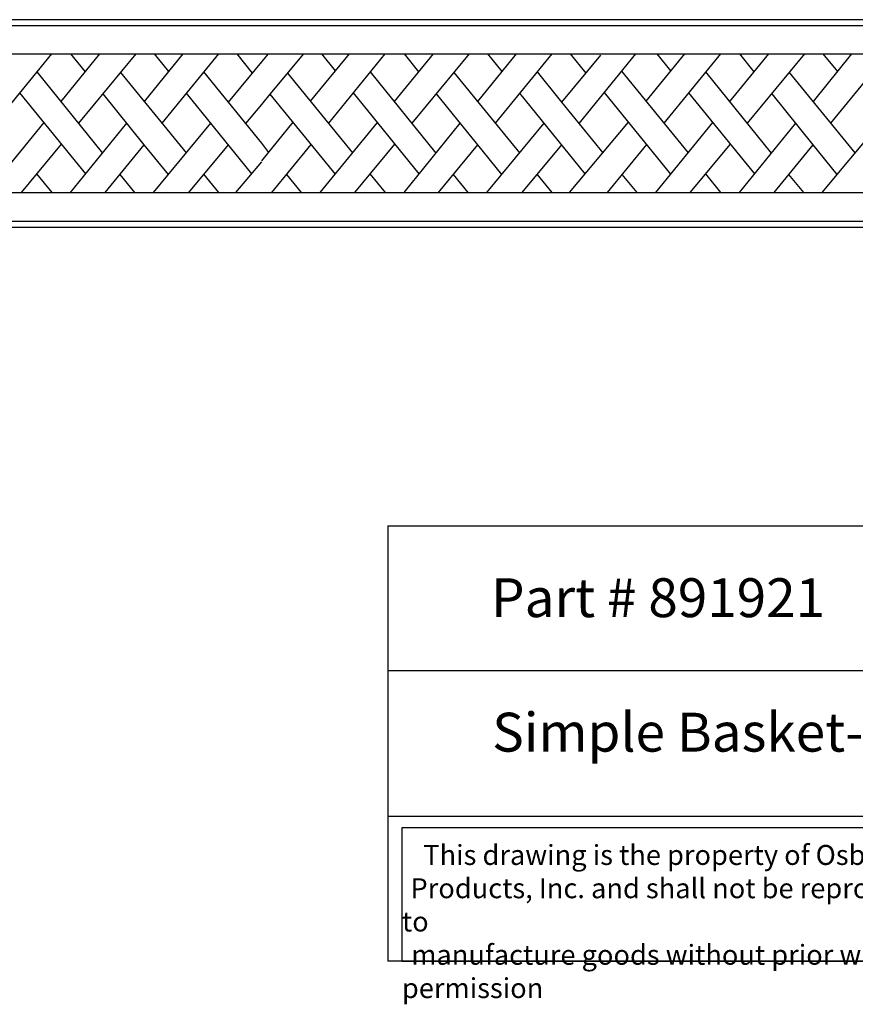
# Model space of a CAD drawing. Units: inches. Extents: x 38 to 141, y 21 to 40.
# Drawn here: x 66 to 82, y 21 to 40 of the extents above; entities that cross this region are included whole.
import ezdxf

# ---------------------------------------------------------------- set-up
doc = ezdxf.new("R2010")
doc.units = ezdxf.units.IN
doc.header["$MEASUREMENT"] = 0
doc.styles.get("Standard").update_dxf_attribs({"font": 'arial_0.ttf'})

msp = doc.modelspace()

# ---------------------------------------------------------------- linework, layer by layer
for p, q in [((70.389, 40.169), (64.361, 40.169)), ((77.258, 40.169), (70.389, 40.169)), ((83.285, 40.169), (77.258, 40.169)), ((64.361, 40.057), (70.389, 40.057)), ((70.389, 40.057), (77.258, 40.057)), ((77.258, 40.057), (83.285, 40.057)), ((63.961, 39.511), (70.389, 39.511)), ((65.25, 38.174), (66.341, 39.511)), ((66.518, 38.59), (67.267, 39.511)), ((66.987, 39.166), (66.709, 39.511)), ((66.858, 38.171), (67.964, 39.511)), ((68.127, 38.592), (68.871, 39.511)), ((68.595, 39.17), (68.317, 39.511)), ((68.466, 38.176), (69.557, 39.511)), ((70.211, 39.14), (69.911, 39.511)), ((70.389, 39.511), (77.258, 39.511)), ((70.389, 39.355), (70.518, 39.511)), ((70.551, 38.73), (71.197, 39.511)), ((71.33, 38.6), (72.078, 39.511)), ((71.809, 39.183), (71.543, 39.511)), ((71.678, 38.174), (72.769, 39.511)), ((72.947, 38.59), (73.696, 39.511)), ((73.415, 39.166), (73.137, 39.511)), ((73.286, 38.171), (74.392, 39.511)), ((74.555, 38.592), (75.299, 39.511)), ((75.023, 39.17), (74.745, 39.511)), ((74.894, 38.176), (75.986, 39.511)), ((76.639, 39.14), (76.339, 39.511)), ((76.51, 38.167), (77.601, 39.511)), ((76.857, 39.511), (83.285, 39.511)), ((77.798, 38.6), (78.546, 39.511)), ((78.277, 39.183), (78.011, 39.511)), ((78.146, 38.174), (79.237, 39.511)), ((79.414, 38.59), (80.163, 39.511)), ((79.883, 39.166), (79.605, 39.511)), ((79.754, 38.171), (80.86, 39.511)), ((81.023, 38.592), (81.767, 39.511)), ((81.491, 39.17), (81.213, 39.511)), ((81.362, 38.176), (82.453, 39.511)), ((69.746, 38.58), (70.389, 39.355)), ((76.174, 38.58), (76.924, 39.483)), ((67.322, 37.598), (66.056, 39.161)), ((68.934, 37.601), (67.669, 39.153)), ((69.746, 38.58), (69.273, 39.162)), ((72.144, 37.604), (70.889, 39.139)), ((73.75, 37.598), (72.484, 39.161)), ((75.363, 37.601), (74.097, 39.153)), ((76.174, 38.58), (75.701, 39.162)), ((78.612, 37.604), (77.328, 39.175)), ((80.218, 37.598), (78.952, 39.161)), ((81.83, 37.601), (80.565, 39.153)), ((66.995, 37.194), (65.726, 38.757)), ((68.123, 37.757), (67.329, 38.742)), ((70.198, 37.199), (68.936, 38.75)), ((73.423, 37.194), (72.154, 38.757)), ((74.551, 37.757), (73.757, 38.742)), ((76.626, 37.199), (75.364, 38.75)), ((78.277, 37.192), (76.993, 38.762)), ((79.891, 37.194), (78.622, 38.757)), ((81.019, 37.757), (80.225, 38.742)), ((70.389, 37.789), (69.746, 38.58)), ((70.389, 38.536), (70.551, 38.73)), ((71.809, 37.192), (70.551, 38.73)), ((76.967, 37.604), (76.174, 38.58)), ((70.083, 38.166), (70.389, 38.536)), ((65.089, 36.834), (66.19, 38.186)), ((66.703, 36.834), (67.788, 38.173)), ((68.298, 36.834), (69.407, 38.171)), ((70.389, 37.447), (70.993, 38.19)), ((71.517, 36.834), (72.618, 38.186)), ((73.131, 36.834), (74.216, 38.173)), ((74.726, 36.834), (75.835, 38.171)), ((76.319, 36.834), (77.458, 38.193)), ((77.985, 36.834), (79.086, 38.186)), ((79.599, 36.834), (80.684, 38.173)), ((81.194, 36.834), (82.303, 38.171)), ((70.522, 37.61), (70.389, 37.789)), ((65.754, 36.834), (66.527, 37.77)), ((67.368, 36.834), (68.123, 37.757)), ((68.587, 37.182), (68.123, 37.757)), ((68.979, 36.834), (69.744, 37.757)), ((70.584, 36.834), (71.342, 37.762)), ((72.182, 36.834), (72.956, 37.77)), ((73.796, 36.834), (74.551, 37.757)), ((75.015, 37.182), (74.551, 37.757)), ((75.407, 36.834), (76.172, 37.757)), ((77.052, 36.834), (77.81, 37.762)), ((78.65, 36.834), (79.423, 37.77)), ((80.264, 36.834), (81.019, 37.757)), ((81.483, 37.182), (81.019, 37.757)), ((69.891, 36.834), (70.389, 37.426)), ((66.345, 36.834), (66.051, 37.194)), ((67.94, 36.834), (67.655, 37.185)), ((69.559, 36.834), (69.271, 37.187)), ((71.155, 36.834), (70.87, 37.184)), ((72.773, 36.834), (72.479, 37.194)), ((74.368, 36.834), (74.084, 37.185)), ((75.988, 36.834), (75.7, 37.187)), ((77.623, 36.834), (77.338, 37.184)), ((79.241, 36.834), (78.947, 37.194)), ((80.836, 36.834), (80.551, 37.185)), ((63.961, 36.834), (70.389, 36.834)), ((70.389, 36.834), (77.258, 36.834)), ((76.857, 36.834), (83.285, 36.834)), ((64.361, 36.282), (70.389, 36.282)), ((70.389, 36.282), (77.258, 36.282)), ((77.258, 36.282), (83.285, 36.282)), ((64.361, 36.169), (70.389, 36.169)), ((70.389, 36.169), (77.258, 36.169)), ((77.258, 36.169), (83.285, 36.169)), ((72.82, 30.411), (72.82, 22.013)), ((72.82, 30.411), (92.82, 30.411)), ((92.82, 27.612), (72.82, 27.612)), ((72.82, 24.812), (92.82, 24.812)), ((92.82, 22.013), (72.82, 22.013))]:
    msp.add_line(p, q)
msp.add_lwpolyline([(85.87, 24.588), (73.09, 24.588), (73.09, 22.013), (85.87, 22.013)], close=True)

# ---------------------------------------------------------------- texts
at = {"attachment_point": 1}
for s, insert, char_height, width in [('\\pi0.82537;{\\fTimes New Roman|b0|i0|c0|p18;Part # 891921}', (74.189, 29.398), 0.75, 7.71077), ('\\pi2.6806;{\\fTimes New Roman|b0|i0|c0|p18;Simple Basket-Weave Chair Rail}', (72.82, 26.805), 0.75, 20), ('\\pi1.0697;{\\fTimes New Roman|b0|i0|c0|p18;This drawing is the property of Osborne Wood \\P\\pi0.42936;Products, Inc. and shall not be reproduced or used to \\P\\pi0.46545;manufacture goods without prior written permission}', (73.09, 24.255), 0.385, 12.7804)]:
    msp.add_mtext(s, dxfattribs=dict(at, insert=insert, char_height=char_height, width=width))

doc.saveas('drawing.dxf')
